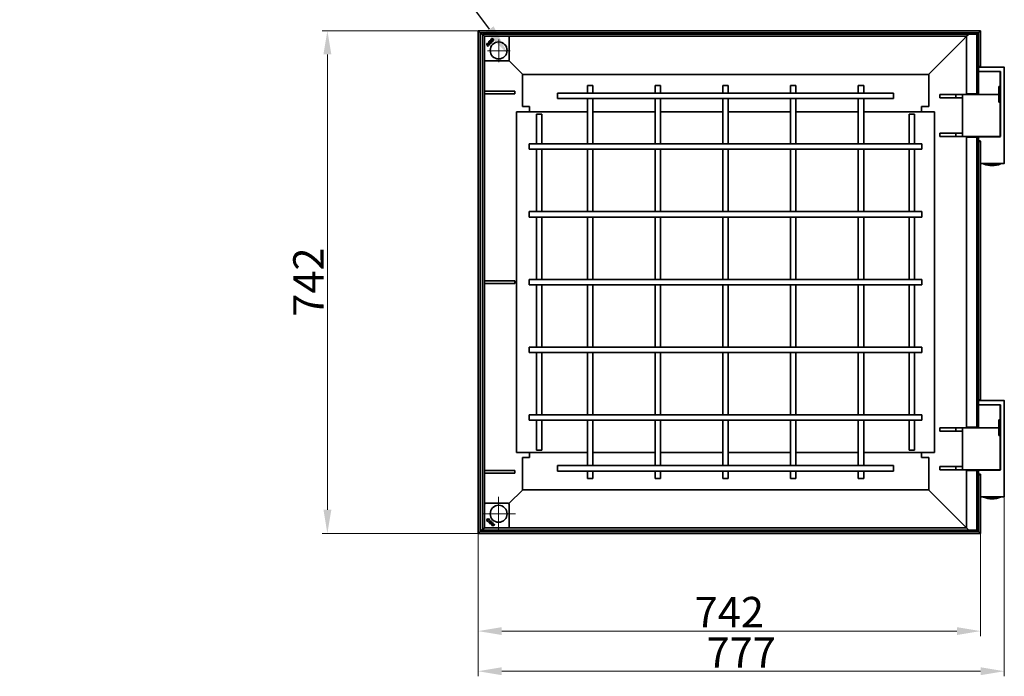
# Model space of a CAD drawing. Units: millimetres. Extents: x -32403 to -18349, y -10330 to 3789.
# Drawn here: x -24993 to -23539, y -9451 to -8481 of the extents above; entities that cross this region are included whole.
import ezdxf
from ezdxf import colors
from ezdxf.entities.mleader import LeaderData, LeaderLine
from ezdxf.math import Vec2, Vec3

# ---------------------------------------------------------------- set-up
doc = ezdxf.new("R2010")
doc.units = ezdxf.units.MM
doc.header["$LTSCALE"] = 5
doc.layers.add('Center Mark (ISO)', color=1, linetype='Continuous', lineweight=9, true_color=0xff0000)
doc.layers.add('Dimension (ISO)', color=5, linetype='Continuous', lineweight=9, true_color=0x0000ff)
doc.layers.add('Visible (ISO)', color=7, linetype='Continuous', lineweight=35)
doc.styles.add('Note Text (ISO)', font='tahoma.ttf')
doc.styles.get("Standard").update_dxf_attribs({"font": 'tahoma.ttf'})
doc.dimstyles.new('Default (ISO)', dxfattribs={"dimscale": 5, "dimtxt": 3.5, "dimasz": 3.5, "dimexe": 1.5, "dimexo": 0, "dimgap": 1, "dimtad": 1, "dimrnd": 1e-08, "dimtxsty": 'Note Text (ISO)', "dimcen": 0.09, "dimdle": 10, "dimclrd": 256, "dimclre": 256, "dimclrt": 256, "dimazin": 2, "dimtfac": 1.001486, "dimtmove": 0, "dimatfit": 3, "dimfxl": 1, "dimtolj": 1, "dimlwd": -1, "dimlwe": -1, "dimarcsym": 0})

# ---------------------------------------------------------------- blocks, each defined once
blk = doc.blocks.new('*D173')
at = {"layer": 'Defpoints', "color": 0, "transparency": 16777216}
for p in [(-24316.2, -8497.8), (-24538.7, -9239.8), (-24316.2, -9239.8)]:
    blk.add_point(p, dxfattribs=at)
at = {"layer": 'Dimension (ISO)', "transparency": 16777216}
for p, q in [((-24316.2, -8497.8), (-24546.2, -8497.8)), ((-24538.7, -8532.8), (-24538.7, -9204.8)), ((-24316.2, -9239.8), (-24546.2, -9239.8))]:
    blk.add_line(p, q, dxfattribs=at)
for points in [[(-24544.5, -8532.8), (-24532.8, -8532.8), (-24538.7, -8497.8)], [(-24544.5, -9204.8), (-24532.8, -9204.8), (-24538.7, -9239.8)]]:
    blk.add_solid(points, dxfattribs=at)
at = {"layer": 'Dimension (ISO)', "transparency": 16777216, "insert": (-24566.6, -8868.8), "char_height": 45, "attachment_point": 5, "rotation": 90, "style": 'Note Text (ISO)'}
blk.add_mtext('\\A1;742', dxfattribs=at)
blk = doc.blocks.new('*D174')
at = {"layer": 'Defpoints', "color": 0, "transparency": 16777216}
for p in [(-24316.2, -9239.8), (-23574.2, -9239.8), (-23574.2, -9384)]:
    blk.add_point(p, dxfattribs=at)
at = {"layer": 'Dimension (ISO)', "transparency": 16777216}
for p, q in [((-24316.2, -9239.8), (-24316.2, -9391.5)), ((-23574.2, -9239.8), (-23574.2, -9391.5)), ((-24281.2, -9384), (-23609.2, -9384))]:
    blk.add_line(p, q, dxfattribs=at)
for points in [[(-24281.2, -9378.2), (-24281.2, -9389.8), (-24316.2, -9384)], [(-23609.2, -9378.2), (-23609.2, -9389.8), (-23574.2, -9384)]]:
    blk.add_solid(points, dxfattribs=at)
at = {"layer": 'Dimension (ISO)', "transparency": 16777216, "insert": (-23945.2, -9356), "char_height": 45, "attachment_point": 5, "style": 'Note Text (ISO)'}
blk.add_mtext('\\A1;742', dxfattribs=at)
blk = doc.blocks.new('*D175')
at = {"layer": 'Defpoints', "color": 0, "transparency": 16777216}
for p in [(-23539.2, -9184.8), (-24316.2, -9239.8), (-23539.2, -9443.2)]:
    blk.add_point(p, dxfattribs=at)
at = {"layer": 'Dimension (ISO)', "transparency": 16777216}
for p, q in [((-23539.2, -9184.8), (-23539.2, -9450.7)), ((-24316.2, -9239.8), (-24316.2, -9450.7)), ((-24281.2, -9443.2), (-23574.2, -9443.2))]:
    blk.add_line(p, q, dxfattribs=at)
for points in [[(-24281.2, -9437.4), (-24281.2, -9449.1), (-24316.2, -9443.2)], [(-23574.2, -9437.4), (-23574.2, -9449.1), (-23539.2, -9443.2)]]:
    blk.add_solid(points, dxfattribs=at)
at = {"layer": 'Dimension (ISO)', "transparency": 16777216, "insert": (-23927.7, -9415.7), "char_height": 45, "attachment_point": 5, "style": 'Note Text (ISO)'}
blk.add_mtext('\\A1;777', dxfattribs=at)

msp = doc.modelspace()

# ---------------------------------------------------------------- linework, layer by layer
at = {"layer": 'Center Mark (ISO)', "linetype": 'Continuous'}
for p, q in [((-24285.7, -8510.6), (-24285.7, -8544)), ((-24269, -8527.3), (-24302.4, -8527.3)), ((-24285.8, -9185.8), (-24285.8, -9235.8)), ((-24260.8, -9210.8), (-24310.8, -9210.8))]:
    msp.add_line(p, q, dxfattribs=at)
at = {"layer": 'Visible (ISO)'}
for p, q in [((-24313.2, -8500.8), (-24316.2, -8497.8)), ((-24316.2, -8497.8), (-24316.2, -9239.8)), ((-24316.2, -8497.8), (-24313.2, -8500.8)), ((-23574.2, -8497.8), (-24316.2, -8497.8)), ((-24313.1, -8500.9), (-24313.2, -8500.8)), ((-24313.2, -8500.8), (-24313.2, -9236.8)), ((-24313.2, -8500.8), (-24313.1, -8500.9)), ((-23577.2, -8500.8), (-24313.2, -8500.8)), ((-24309.8, -8504.2), (-24313.1, -8500.9)), ((-24313.1, -8500.9), (-24309.8, -8504.2)), ((-24306.8, -8505.8), (-24309.8, -8502.8)), ((-24309.8, -8502.8), (-24309.8, -9234.8)), ((-24309.8, -8502.8), (-24306.8, -8505.8)), ((-23591.8, -8502.8), (-24309.8, -8502.8)), ((-23594.8, -8505.8), (-23591.8, -8502.8)), ((-23588.8, -8502.8), (-23591.8, -8502.8)), ((-23579.8, -8502.8), (-23588.8, -8502.8)), ((-23577.3, -8500.9), (-23579.8, -8503.4)), ((-23579.8, -8503.4), (-23577.3, -8500.9)), ((-23579.8, -8590.8), (-23579.8, -8502.8)), ((-23577.2, -8500.8), (-23577.3, -8500.9)), ((-23577.3, -8500.9), (-23577.2, -8500.8)), ((-23574.2, -8497.8), (-23577.2, -8500.8)), ((-23577.2, -8500.8), (-23574.2, -8497.8)), ((-23577.2, -8550.8), (-23577.2, -8500.8)), ((-23574.2, -8550.8), (-23574.2, -8497.8)), ((-24306.7, -8505.9), (-24306.8, -8505.8)), ((-24306.8, -8505.8), (-24306.8, -9231.8)), ((-24306.8, -8505.8), (-24306.7, -8505.9)), ((-23594.8, -8505.8), (-24306.8, -8505.8)), ((-24306.3, -8506.3), (-24306.7, -8505.9)), ((-24306.7, -8505.9), (-24306.3, -8506.3)), ((-24305.9, -8506), (-24306.6, -8506.7)), ((-24303.1, -8516.8), (-24303.1, -8516.8)), ((-24302.6, -8517.3), (-24302.6, -8517.3)), ((-24302, -8519.6), (-24300.3, -8517.9)), ((-24302, -8519.6), (-24300.3, -8517.9)), ((-24301.7, -8520.2), (-24299.8, -8518.2)), ((-24299.8, -8518.2), (-24301.7, -8520.2)), ((-24300.3, -8517.9), (-24300.3, -8517.9)), ((-24299.8, -8518.2), (-24299.8, -8518.2)), ((-24299.3, -8518.6), (-24298.9, -8518.1)), ((-24298.9, -8518.1), (-24299.3, -8518.6)), ((-24299.3, -8518.6), (-24299.3, -8518.6)), ((-24298.9, -8518.1), (-24298.9, -8518.1)), ((-24298, -8513.4), (-24297.9, -8512.8)), ((-24297.9, -8512.8), (-24298, -8513.4)), ((-24298, -8513.4), (-24298, -8513.4)), ((-24297.9, -8512.8), (-24297.9, -8512.8)), ((-24296.4, -8514.2), (-24297, -8514.4)), ((-24297, -8514.4), (-24296.4, -8514.2)), ((-24297, -8514.4), (-24297, -8514.4)), ((-24296.4, -8514.2), (-24296.4, -8514.2)), ((-24270.4, -8506.7), (-24271.1, -8506)), ((-24270.3, -8507), (-24270.3, -8541.1)), ((-23651.3, -8562.3), (-23603.4, -8514.5)), ((-23603.4, -8514.5), (-23651.3, -8562.3)), ((-23603.4, -8514.5), (-23600.5, -8511.5)), ((-23600.5, -8511.5), (-23603.4, -8514.5)), ((-23600.5, -8511.5), (-23594.8, -8505.9)), ((-23594.8, -8505.9), (-23600.5, -8511.5)), ((-23594.8, -8505.9), (-23594.8, -8505.8)), ((-23594.8, -8590.8), (-23594.8, -8505.8)), ((-23594.8, -8505.8), (-23594.8, -8505.9)), ((-24302, -8519.6), (-24302, -8519.6)), ((-24301.8, -8521), (-24301.3, -8520.6)), ((-24301.3, -8520.6), (-24301.8, -8521)), ((-24301.8, -8521), (-24301.8, -8521)), ((-24301.7, -8520.2), (-24301.7, -8520.2)), ((-24301.3, -8520.6), (-24301.3, -8520.6)), ((-24306.6, -8541.5), (-24305.9, -8542.2)), ((-24271.5, -8542.3), (-24305.6, -8542.3)), ((-24271.1, -8542.2), (-24270.4, -8541.5)), ((-24250.3, -8562.3), (-24270.8, -8541.8)), ((-24270.8, -8541.8), (-24250.3, -8562.3)), ((-24250.8, -8609.8), (-24250.8, -8562.3)), ((-24250.8, -8562.3), (-23650.8, -8562.3)), ((-23650.8, -8562.3), (-23650.8, -8609.8)), ((-23577.2, -8552.8), (-23577.2, -8550.8)), ((-23577.2, -8550.8), (-23574.2, -8550.8)), ((-23577.2, -8552.8), (-23577.2, -8556.8)), ((-23577.2, -8559.7), (-23577.2, -8556.8)), ((-23577.2, -8559.7), (-23577.2, -8590.8)), ((-23576, -8558.1), (-23576.9, -8559)), ((-23540.2, -8551.8), (-23576.2, -8551.8)), ((-23576.2, -8557.8), (-23545.7, -8557.8)), ((-23574.2, -8550.8), (-23574.2, -8551.8)), ((-23546.4, -8558.1), (-23545.5, -8559)), ((-23545.2, -8558.8), (-23545.2, -8559.6)), ((-23545.2, -8580.3), (-23545.2, -8559.7)), ((-23544.7, -8558.8), (-23544.7, -8653.3)), ((-23539.2, -8551.8), (-23540.2, -8551.8)), ((-23539.2, -8552.8), (-23539.2, -8551.8)), ((-23539.2, -8692.8), (-23539.2, -8552.8)), ((-24262.1, -8586.8), (-24306.8, -8586.8)), ((-24306.8, -8590.8), (-24262.1, -8590.8)), ((-24262.1, -8586.8), (-24262.1, -8590.8)), ((-24198.8, -8597.8), (-24198.8, -8589.8)), ((-23702.8, -8589.8), (-24198.8, -8589.8)), ((-24154.8, -8578.8), (-24146.8, -8578.8)), ((-24154.8, -8578.8), (-24154.8, -8589.8)), ((-24146.8, -8578.8), (-24146.8, -8589.8)), ((-24054.8, -8578.8), (-24046.8, -8578.8)), ((-24054.8, -8578.8), (-24054.8, -8589.8)), ((-24046.8, -8578.8), (-24046.8, -8589.8)), ((-23954.8, -8578.8), (-23946.8, -8578.8)), ((-23954.8, -8578.8), (-23954.8, -8589.8)), ((-23946.8, -8578.8), (-23946.8, -8589.8)), ((-23846.8, -8578.8), (-23854.8, -8578.8)), ((-23854.8, -8589.8), (-23854.8, -8578.8)), ((-23846.8, -8589.8), (-23846.8, -8578.8)), ((-23746.8, -8578.8), (-23754.8, -8578.8)), ((-23754.8, -8589.8), (-23754.8, -8578.8)), ((-23746.8, -8589.8), (-23746.8, -8578.8)), ((-23702.8, -8589.8), (-23702.8, -8597.8)), ((-23610.7, -8591.8), (-23634.4, -8591.8)), ((-23634.4, -8596.8), (-23634.4, -8591.8)), ((-23600.8, -8591.8), (-23610.7, -8591.8)), ((-23610.7, -8596.8), (-23610.7, -8591.8)), ((-23599.8, -8591.8), (-23600.8, -8591.8)), ((-23600.8, -8592.8), (-23600.8, -8591.8)), ((-23557.2, -8591.8), (-23599.8, -8591.8)), ((-23594.8, -8591.8), (-23594.8, -8590.8)), ((-23588.8, -8590.8), (-23594.8, -8590.8)), ((-23591.8, -8590.8), (-23591.8, -8591.8)), ((-23588.8, -8590.8), (-23579.8, -8590.8)), ((-23577.2, -8591.8), (-23577.2, -8590.8)), ((-23576.2, -8591.8), (-23557.2, -8591.8)), ((-23557.2, -8591.8), (-23548.1, -8591.8)), ((-23548.1, -8591.8), (-23557.2, -8591.8)), ((-23547.1, -8590.8), (-23547.1, -8580.3)), ((-23545.2, -8580.3), (-23547.1, -8580.3)), ((-23547, -8580.5), (-23547.1, -8580.5)), ((-23547, -8580.5), (-23547, -8603.1)), ((-23547, -8591.8), (-23546.4, -8591.8)), ((-23546.4, -8591.8), (-23547, -8591.8)), ((-23545.3, -8580.3), (-23545.3, -8590.8)), ((-23702.8, -8597.8), (-24198.8, -8597.8)), ((-24154.8, -8597.8), (-24154.8, -8623.3)), ((-24146.8, -8597.8), (-24146.8, -8623.3)), ((-24054.8, -8597.8), (-24054.8, -8623.3)), ((-24046.8, -8597.8), (-24046.8, -8623.3)), ((-23954.8, -8597.8), (-23954.8, -8623.3)), ((-23946.8, -8597.8), (-23946.8, -8623.3)), ((-23854.8, -8623.3), (-23854.8, -8597.8)), ((-23846.8, -8623.3), (-23846.8, -8597.8)), ((-23754.8, -8623.3), (-23754.8, -8597.8)), ((-23746.8, -8623.3), (-23746.8, -8597.8)), ((-23634.4, -8596.8), (-23610.7, -8596.8)), ((-23610.7, -8596.8), (-23600.8, -8596.8)), ((-23600.8, -8592.8), (-23600.8, -8652.8)), ((-23547.1, -8603.3), (-23547.1, -8592.8)), ((-23547.1, -8603.1), (-23547, -8603.1)), ((-23547.1, -8603.3), (-23545.2, -8603.3)), ((-23545.3, -8592.8), (-23545.3, -8603.3)), ((-23545.2, -8652.8), (-23545.2, -8603.3)), ((-24259.3, -8617.3), (-24259.3, -9120.3)), ((-24259.3, -8617.3), (-24240.2, -8617.3)), ((-24250.8, -8609.8), (-24240.3, -8609.8)), ((-24240.3, -8609.8), (-24240.3, -8611.3)), ((-24240.3, -8616.5), (-24240.3, -8611.3)), ((-24240.3, -8616.5), (-24240.3, -8617.3)), ((-24240.2, -8617.3), (-24237.8, -8617.3)), ((-24237.8, -8617.3), (-24235.4, -8617.3)), ((-24235.4, -8617.3), (-24154.8, -8617.3)), ((-24229.8, -8620.8), (-24221.8, -8620.8)), ((-24229.8, -8664.8), (-24229.8, -8620.8)), ((-24221.8, -8664.8), (-24221.8, -8620.8)), ((-24146.8, -8617.3), (-24054.8, -8617.3)), ((-24046.8, -8617.3), (-23954.8, -8617.3)), ((-23946.8, -8617.3), (-23854.8, -8617.3)), ((-23846.8, -8617.3), (-23754.8, -8617.3)), ((-23746.8, -8617.3), (-23666.1, -8617.3)), ((-23679.8, -8620.8), (-23671.8, -8620.8)), ((-23679.8, -8664.8), (-23679.8, -8620.8)), ((-23671.8, -8664.8), (-23671.8, -8620.8)), ((-23666.1, -8617.3), (-23663.8, -8617.3)), ((-23663.8, -8617.3), (-23661.4, -8617.3)), ((-23661.4, -8617.3), (-23642.3, -8617.3)), ((-23661.3, -8609.8), (-23650.8, -8609.8)), ((-23661.3, -8611.3), (-23661.3, -8609.8)), ((-23661.3, -8616.5), (-23661.3, -8611.3)), ((-23661.3, -8617.3), (-23661.3, -8616.5)), ((-23642.3, -8617.3), (-23642.3, -9120.3)), ((-24154.8, -8623.3), (-24154.8, -8638.5)), ((-24146.8, -8638.5), (-24146.8, -8623.3)), ((-24054.8, -8623.3), (-24054.8, -8638.5)), ((-24046.8, -8638.5), (-24046.8, -8623.3)), ((-23954.8, -8623.3), (-23954.8, -8638.5)), ((-23946.8, -8638.5), (-23946.8, -8623.3)), ((-23854.8, -8623.3), (-23854.8, -8638.5)), ((-23846.8, -8638.5), (-23846.8, -8623.3)), ((-23754.8, -8623.3), (-23754.8, -8638.5)), ((-23746.8, -8638.5), (-23746.8, -8623.3)), ((-24154.8, -8638.5), (-24154.8, -8661.6)), ((-24146.8, -8638.5), (-24146.8, -8661.6)), ((-24054.8, -8638.5), (-24054.8, -8661.6)), ((-24046.8, -8638.5), (-24046.8, -8661.6)), ((-23954.8, -8638.5), (-23954.8, -8661.6)), ((-23946.8, -8638.5), (-23946.8, -8661.6)), ((-23854.8, -8661.6), (-23854.8, -8638.5)), ((-23846.8, -8661.6), (-23846.8, -8638.5)), ((-23754.8, -8661.6), (-23754.8, -8638.5)), ((-23746.8, -8661.6), (-23746.8, -8638.5)), ((-23610.7, -8648.8), (-23634.4, -8648.8)), ((-23634.4, -8653.8), (-23634.4, -8648.8)), ((-23600.8, -8648.8), (-23610.7, -8648.8)), ((-23610.7, -8653.8), (-23610.7, -8648.8)), ((-24154.8, -8661.6), (-24154.8, -8664.8)), ((-24146.8, -8664.8), (-24146.8, -8661.6)), ((-24054.8, -8661.6), (-24054.8, -8664.8)), ((-24046.8, -8664.8), (-24046.8, -8661.6)), ((-23954.8, -8661.6), (-23954.8, -8664.8)), ((-23946.8, -8664.8), (-23946.8, -8661.6)), ((-23854.8, -8661.6), (-23854.8, -8664.8)), ((-23846.8, -8664.8), (-23846.8, -8661.6)), ((-23754.8, -8661.6), (-23754.8, -8664.8)), ((-23746.8, -8664.8), (-23746.8, -8661.6)), ((-23634.4, -8653.8), (-23610.7, -8653.8)), ((-23610.7, -8653.8), (-23600.8, -8653.8)), ((-23600.8, -8653.8), (-23600.8, -8652.8)), ((-23600.8, -8653.8), (-23599.8, -8653.8)), ((-23599.8, -8653.8), (-23557.2, -8653.8)), ((-23594.8, -8654.8), (-23594.8, -8653.8)), ((-23594.8, -8654.8), (-23588.8, -8654.8)), ((-23594.8, -9082.8), (-23594.8, -8654.8)), ((-23591.8, -8653.8), (-23591.8, -8654.8)), ((-23579.8, -8654.8), (-23588.8, -8654.8)), ((-23579.8, -9082.8), (-23579.8, -8654.8)), ((-23577.2, -8655.3), (-23577.2, -8653.8)), ((-23577.2, -8655.3), (-23577.2, -8659.3)), ((-23577.2, -8661.3), (-23577.2, -8659.3)), ((-23574.2, -8661.3), (-23577.2, -8661.3)), ((-23577.2, -9042.8), (-23577.2, -8661.3)), ((-23545.7, -8654.3), (-23576.2, -8654.3)), ((-23576.2, -8660.3), (-23575.2, -8660.3)), ((-23574.2, -8653.8), (-23574.2, -8654.2)), ((-23574.2, -8654.2), (-23574.2, -8654.3)), ((-23574.2, -8654.2), (-23570.2, -8654.2)), ((-23574.2, -9042.8), (-23574.2, -8661.3)), ((-23570.2, -8654.2), (-23570.2, -8653.8)), ((-23570.2, -8654.2), (-23570.2, -8654.3)), ((-23565.7, -8654.3), (-23566.2, -8653.8)), ((-23546.2, -8653.8), (-23557.2, -8653.8)), ((-23548.7, -8654.3), (-23548.2, -8653.8)), ((-24240.8, -8664.8), (-24240.8, -8672.8)), ((-24195.1, -8664.8), (-24240.8, -8664.8)), ((-24195.1, -8672.8), (-24240.8, -8672.8)), ((-24229.8, -8764.8), (-24229.8, -8672.8)), ((-24221.8, -8764.8), (-24221.8, -8672.8)), ((-24186.6, -8664.8), (-24195.1, -8664.8)), ((-24195.1, -8672.8), (-24186.6, -8672.8)), ((-24161.8, -8664.8), (-24186.6, -8664.8)), ((-24161.8, -8672.8), (-24186.6, -8672.8)), ((-24153.3, -8664.8), (-24161.8, -8664.8)), ((-24161.8, -8672.8), (-24153.3, -8672.8)), ((-24154.8, -8672.8), (-24154.8, -8764.8)), ((-23748.3, -8664.8), (-24153.3, -8664.8)), ((-23748.3, -8672.8), (-24153.3, -8672.8)), ((-24146.8, -8672.8), (-24146.8, -8764.8)), ((-24054.8, -8672.8), (-24054.8, -8764.8)), ((-24046.8, -8672.8), (-24046.8, -8764.8)), ((-23954.8, -8672.8), (-23954.8, -8764.8)), ((-23946.8, -8672.8), (-23946.8, -8764.8)), ((-23854.8, -8764.8), (-23854.8, -8672.8)), ((-23846.8, -8764.8), (-23846.8, -8672.8)), ((-23754.8, -8764.8), (-23754.8, -8672.8)), ((-23739.8, -8664.8), (-23748.3, -8664.8)), ((-23748.3, -8672.8), (-23739.8, -8672.8)), ((-23746.8, -8764.8), (-23746.8, -8672.8)), ((-23715, -8664.8), (-23739.8, -8664.8)), ((-23715, -8672.8), (-23739.8, -8672.8)), ((-23706.5, -8664.8), (-23715, -8664.8)), ((-23715, -8672.8), (-23706.5, -8672.8)), ((-23660.8, -8664.8), (-23706.5, -8664.8)), ((-23660.8, -8672.8), (-23706.5, -8672.8)), ((-23679.8, -8764.8), (-23679.8, -8672.8)), ((-23671.8, -8764.8), (-23671.8, -8672.8)), ((-23660.8, -8672.8), (-23660.8, -8664.8)), ((-23539.2, -8693.8), (-23539.2, -8692.8)), ((-23573.2, -8693.8), (-23560.7, -8693.8)), ((-23569.7, -8693.8), (-23569.7, -8694.5)), ((-23569.7, -8694.5), (-23544.7, -8694.5)), ((-23560.7, -8693.8), (-23553.7, -8693.8)), ((-23557.2, -8696.8), (-23557.2, -8696.8)), ((-23553.7, -8693.8), (-23540.2, -8693.8)), ((-23544.7, -8693.8), (-23544.7, -8694.5)), ((-23540.2, -8693.8), (-23539.2, -8693.8)), ((-24240.8, -8764.8), (-24240.8, -8772.8)), ((-24195.1, -8764.8), (-24240.8, -8764.8)), ((-24186.6, -8764.8), (-24195.1, -8764.8)), ((-24161.8, -8764.8), (-24186.6, -8764.8)), ((-24153.3, -8764.8), (-24161.8, -8764.8)), ((-23748.3, -8764.8), (-24153.3, -8764.8)), ((-23739.8, -8764.8), (-23748.3, -8764.8)), ((-23715, -8764.8), (-23739.8, -8764.8)), ((-23706.5, -8764.8), (-23715, -8764.8)), ((-23660.8, -8764.8), (-23706.5, -8764.8)), ((-23660.8, -8772.8), (-23660.8, -8764.8)), ((-24195.1, -8772.8), (-24240.8, -8772.8)), ((-24229.8, -8864.8), (-24229.8, -8772.8)), ((-24221.8, -8864.8), (-24221.8, -8772.8)), ((-24195.1, -8772.8), (-24186.6, -8772.8)), ((-24161.8, -8772.8), (-24186.6, -8772.8)), ((-24161.8, -8772.8), (-24153.3, -8772.8)), ((-24154.8, -8772.8), (-24154.8, -8864.8)), ((-23748.3, -8772.8), (-24153.3, -8772.8)), ((-24146.8, -8772.8), (-24146.8, -8864.8)), ((-24054.8, -8772.8), (-24054.8, -8864.8)), ((-24046.8, -8772.8), (-24046.8, -8864.8)), ((-23954.8, -8772.8), (-23954.8, -8864.8)), ((-23946.8, -8772.8), (-23946.8, -8864.8)), ((-23854.8, -8864.8), (-23854.8, -8772.8)), ((-23846.8, -8864.8), (-23846.8, -8772.8)), ((-23754.8, -8864.8), (-23754.8, -8772.8)), ((-23748.3, -8772.8), (-23739.8, -8772.8)), ((-23746.8, -8864.8), (-23746.8, -8772.8)), ((-23715, -8772.8), (-23739.8, -8772.8)), ((-23715, -8772.8), (-23706.5, -8772.8)), ((-23660.8, -8772.8), (-23706.5, -8772.8)), ((-23679.8, -8864.8), (-23679.8, -8772.8)), ((-23671.8, -8864.8), (-23671.8, -8772.8)), ((-24262.1, -8866.8), (-24306.8, -8866.8)), ((-24262.1, -8866.8), (-24262.1, -8870.8)), ((-24240.8, -8872.8), (-24240.8, -8864.8)), ((-24240.8, -8864.8), (-24195.1, -8864.8)), ((-24186.6, -8864.8), (-24195.1, -8864.8)), ((-24186.6, -8864.8), (-24161.8, -8864.8)), ((-24153.3, -8864.8), (-24161.8, -8864.8)), ((-24153.3, -8864.8), (-23748.3, -8864.8)), ((-23739.8, -8864.8), (-23748.3, -8864.8)), ((-23739.8, -8864.8), (-23715, -8864.8)), ((-23706.5, -8864.8), (-23715, -8864.8)), ((-23706.5, -8864.8), (-23660.8, -8864.8)), ((-23660.8, -8864.8), (-23660.8, -8872.8)), ((-24306.8, -8870.8), (-24262.1, -8870.8)), ((-24240.8, -8872.8), (-24195.1, -8872.8)), ((-24229.8, -8964.8), (-24229.8, -8872.8)), ((-24221.8, -8964.8), (-24221.8, -8872.8)), ((-24195.1, -8872.8), (-24186.6, -8872.8)), ((-24186.6, -8872.8), (-24161.8, -8872.8)), ((-24161.8, -8872.8), (-24153.3, -8872.8)), ((-24154.8, -8872.8), (-24154.8, -8964.8)), ((-24153.3, -8872.8), (-23748.3, -8872.8)), ((-24146.8, -8872.8), (-24146.8, -8964.8)), ((-24054.8, -8872.8), (-24054.8, -8964.8)), ((-24046.8, -8872.8), (-24046.8, -8964.8)), ((-23954.8, -8872.8), (-23954.8, -8964.8)), ((-23946.8, -8872.8), (-23946.8, -8964.8)), ((-23854.8, -8964.8), (-23854.8, -8872.8)), ((-23846.8, -8964.8), (-23846.8, -8872.8)), ((-23754.8, -8964.8), (-23754.8, -8872.8)), ((-23748.3, -8872.8), (-23739.8, -8872.8)), ((-23746.8, -8964.8), (-23746.8, -8872.8)), ((-23739.8, -8872.8), (-23715, -8872.8)), ((-23715, -8872.8), (-23706.5, -8872.8)), ((-23706.5, -8872.8), (-23660.8, -8872.8)), ((-23679.8, -8964.8), (-23679.8, -8872.8)), ((-23671.8, -8964.8), (-23671.8, -8872.8)), ((-24240.8, -8972.8), (-24240.8, -8964.8)), ((-24240.8, -8964.8), (-24195.1, -8964.8)), ((-24186.6, -8964.8), (-24195.1, -8964.8)), ((-24186.6, -8964.8), (-24161.8, -8964.8)), ((-24153.3, -8964.8), (-24161.8, -8964.8)), ((-24153.3, -8964.8), (-23748.3, -8964.8)), ((-23739.8, -8964.8), (-23748.3, -8964.8)), ((-23739.8, -8964.8), (-23715, -8964.8)), ((-23706.5, -8964.8), (-23715, -8964.8)), ((-23706.5, -8964.8), (-23660.8, -8964.8)), ((-23660.8, -8964.8), (-23660.8, -8972.8)), ((-24240.8, -8972.8), (-24195.1, -8972.8)), ((-24229.8, -9064.8), (-24229.8, -8972.8)), ((-24221.8, -9064.8), (-24221.8, -8972.8)), ((-24195.1, -8972.8), (-24186.6, -8972.8)), ((-24186.6, -8972.8), (-24161.8, -8972.8)), ((-24161.8, -8972.8), (-24153.3, -8972.8)), ((-24154.8, -8972.8), (-24154.8, -9064.8)), ((-24153.3, -8972.8), (-23748.3, -8972.8)), ((-24146.8, -8972.8), (-24146.8, -9064.8)), ((-24054.8, -8972.8), (-24054.8, -9064.8)), ((-24046.8, -8972.8), (-24046.8, -9064.8)), ((-23954.8, -8972.8), (-23954.8, -9064.8)), ((-23946.8, -8972.8), (-23946.8, -9064.8)), ((-23854.8, -9064.8), (-23854.8, -8972.8)), ((-23846.8, -9064.8), (-23846.8, -8972.8)), ((-23754.8, -9064.8), (-23754.8, -8972.8)), ((-23748.3, -8972.8), (-23739.8, -8972.8)), ((-23746.8, -9064.8), (-23746.8, -8972.8)), ((-23739.8, -8972.8), (-23715, -8972.8)), ((-23715, -8972.8), (-23706.5, -8972.8)), ((-23706.5, -8972.8), (-23660.8, -8972.8)), ((-23679.8, -9064.8), (-23679.8, -8972.8)), ((-23671.8, -9064.8), (-23671.8, -8972.8)), ((-23577.2, -9044.8), (-23577.2, -9042.8)), ((-23577.2, -9042.8), (-23574.2, -9042.8)), ((-23577.2, -9044.8), (-23577.2, -9048.8)), ((-23577.2, -9051.7), (-23577.2, -9048.8)), ((-23577.2, -9051.7), (-23577.2, -9082.8)), ((-23576, -9050.1), (-23576.9, -9051)), ((-23540.2, -9043.8), (-23576.2, -9043.8)), ((-23576.2, -9049.8), (-23545.7, -9049.8)), ((-23574.2, -9042.8), (-23574.2, -9043.8)), ((-23546.4, -9050.1), (-23545.5, -9051)), ((-23545.2, -9050.8), (-23545.2, -9051.6)), ((-23545.2, -9072.3), (-23545.2, -9051.7)), ((-23544.7, -9050.8), (-23544.7, -9145.3)), ((-23539.2, -9043.8), (-23540.2, -9043.8)), ((-23539.2, -9044.8), (-23539.2, -9043.8)), ((-23539.2, -9184.8), (-23539.2, -9044.8)), ((-24240.8, -9072.8), (-24240.8, -9064.8)), ((-24240.8, -9064.8), (-24195.1, -9064.8)), ((-24186.6, -9064.8), (-24195.1, -9064.8)), ((-24186.6, -9064.8), (-24161.8, -9064.8)), ((-24153.3, -9064.8), (-24161.8, -9064.8)), ((-24153.3, -9064.8), (-23748.3, -9064.8)), ((-23739.8, -9064.8), (-23748.3, -9064.8)), ((-23739.8, -9064.8), (-23715, -9064.8)), ((-23706.5, -9064.8), (-23715, -9064.8)), ((-23706.5, -9064.8), (-23660.8, -9064.8)), ((-23660.8, -9064.8), (-23660.8, -9072.8)), ((-24240.8, -9072.8), (-24195.1, -9072.8)), ((-24229.8, -9116.8), (-24229.8, -9072.8)), ((-24221.8, -9116.8), (-24221.8, -9072.8)), ((-24195.1, -9072.8), (-24186.6, -9072.8)), ((-24186.6, -9072.8), (-24161.8, -9072.8)), ((-24161.8, -9072.8), (-24153.3, -9072.8)), ((-24154.8, -9072.8), (-24154.8, -9076.1)), ((-24154.8, -9076.1), (-24154.8, -9099.1)), ((-24153.3, -9072.8), (-23748.3, -9072.8)), ((-24146.8, -9076.1), (-24146.8, -9072.8)), ((-24146.8, -9076.1), (-24146.8, -9099.1)), ((-24054.8, -9072.8), (-24054.8, -9076.1)), ((-24054.8, -9076.1), (-24054.8, -9099.1)), ((-24046.8, -9076.1), (-24046.8, -9072.8)), ((-24046.8, -9076.1), (-24046.8, -9099.1)), ((-23954.8, -9072.8), (-23954.8, -9076.1)), ((-23954.8, -9076.1), (-23954.8, -9099.1)), ((-23946.8, -9076.1), (-23946.8, -9072.8)), ((-23946.8, -9076.1), (-23946.8, -9099.1)), ((-23854.8, -9072.8), (-23854.8, -9076.1)), ((-23854.8, -9099.1), (-23854.8, -9076.1)), ((-23846.8, -9076.1), (-23846.8, -9072.8)), ((-23846.8, -9099.1), (-23846.8, -9076.1)), ((-23754.8, -9072.8), (-23754.8, -9076.1)), ((-23754.8, -9099.1), (-23754.8, -9076.1)), ((-23748.3, -9072.8), (-23739.8, -9072.8)), ((-23746.8, -9076.1), (-23746.8, -9072.8)), ((-23746.8, -9099.1), (-23746.8, -9076.1)), ((-23739.8, -9072.8), (-23715, -9072.8)), ((-23715, -9072.8), (-23706.5, -9072.8)), ((-23706.5, -9072.8), (-23660.8, -9072.8)), ((-23679.8, -9116.8), (-23679.8, -9072.8)), ((-23671.8, -9116.8), (-23671.8, -9072.8)), ((-23610.7, -9083.8), (-23634.4, -9083.8)), ((-23634.4, -9088.8), (-23634.4, -9083.8)), ((-23600.8, -9083.8), (-23610.7, -9083.8)), ((-23610.7, -9088.8), (-23610.7, -9083.8)), ((-23599.8, -9083.8), (-23600.8, -9083.8)), ((-23600.8, -9084.8), (-23600.8, -9083.8)), ((-23600.8, -9084.8), (-23600.8, -9144.8)), ((-23557.2, -9083.8), (-23599.8, -9083.8)), ((-23594.8, -9083.8), (-23594.8, -9082.8)), ((-23588.8, -9082.8), (-23594.8, -9082.8)), ((-23591.8, -9082.8), (-23591.8, -9083.8)), ((-23588.8, -9082.8), (-23579.8, -9082.8)), ((-23577.2, -9083.8), (-23577.2, -9082.8)), ((-23576.2, -9083.8), (-23557.2, -9083.8)), ((-23557.2, -9083.8), (-23548.1, -9083.8)), ((-23548.1, -9083.8), (-23557.2, -9083.8)), ((-23547.1, -9082.8), (-23547.1, -9072.3)), ((-23545.2, -9072.3), (-23547.1, -9072.3)), ((-23547, -9072.5), (-23547.1, -9072.5)), ((-23547.1, -9095.3), (-23547.1, -9084.8)), ((-23547, -9072.5), (-23547, -9095.1)), ((-23547, -9083.8), (-23546.4, -9083.8)), ((-23546.4, -9083.8), (-23547, -9083.8)), ((-23545.3, -9072.3), (-23545.3, -9082.8)), ((-23545.3, -9084.8), (-23545.3, -9095.3)), ((-24154.8, -9099.1), (-24154.8, -9114.4)), ((-24146.8, -9114.4), (-24146.8, -9099.1)), ((-24054.8, -9099.1), (-24054.8, -9114.4)), ((-24046.8, -9114.4), (-24046.8, -9099.1)), ((-23954.8, -9099.1), (-23954.8, -9114.4)), ((-23946.8, -9114.4), (-23946.8, -9099.1)), ((-23854.8, -9099.1), (-23854.8, -9114.4)), ((-23846.8, -9114.4), (-23846.8, -9099.1)), ((-23754.8, -9099.1), (-23754.8, -9114.4)), ((-23746.8, -9114.4), (-23746.8, -9099.1)), ((-23634.4, -9088.8), (-23610.7, -9088.8)), ((-23610.7, -9088.8), (-23600.8, -9088.8)), ((-23547.1, -9095.1), (-23547, -9095.1)), ((-23547.1, -9095.3), (-23545.2, -9095.3)), ((-23545.2, -9144.8), (-23545.2, -9095.3)), ((-24154.8, -9114.4), (-24154.8, -9139.8)), ((-24146.8, -9114.4), (-24146.8, -9139.8)), ((-24054.8, -9114.4), (-24054.8, -9139.8)), ((-24046.8, -9114.4), (-24046.8, -9139.8)), ((-23954.8, -9114.4), (-23954.8, -9139.8)), ((-23946.8, -9114.4), (-23946.8, -9139.8)), ((-23854.8, -9139.8), (-23854.8, -9114.4)), ((-23846.8, -9139.8), (-23846.8, -9114.4)), ((-23754.8, -9139.8), (-23754.8, -9114.4)), ((-23746.8, -9139.8), (-23746.8, -9114.4)), ((-24259.3, -9120.3), (-24240.2, -9120.3)), ((-24240.3, -9127.8), (-24250.8, -9127.8)), ((-24250.8, -9175.3), (-24250.8, -9127.8)), ((-24240.3, -9120.3), (-24240.3, -9121.1)), ((-24240.3, -9121.1), (-24240.3, -9126.3)), ((-24240.3, -9126.3), (-24240.3, -9127.8)), ((-24240.2, -9120.3), (-24237.8, -9120.3)), ((-24237.8, -9120.3), (-24235.4, -9120.3)), ((-24154.8, -9120.3), (-24235.4, -9120.3)), ((-24221.8, -9116.8), (-24229.8, -9116.8)), ((-24054.8, -9120.3), (-24146.8, -9120.3)), ((-23954.8, -9120.3), (-24046.8, -9120.3)), ((-23854.8, -9120.3), (-23946.8, -9120.3)), ((-23754.8, -9120.3), (-23846.8, -9120.3)), ((-23666.1, -9120.3), (-23746.8, -9120.3)), ((-23671.8, -9116.8), (-23679.8, -9116.8)), ((-23666.1, -9120.3), (-23663.8, -9120.3)), ((-23663.8, -9120.3), (-23661.4, -9120.3)), ((-23661.4, -9120.3), (-23642.3, -9120.3)), ((-23661.3, -9121.1), (-23661.3, -9120.3)), ((-23661.3, -9121.1), (-23661.3, -9126.3)), ((-23661.3, -9127.8), (-23661.3, -9126.3)), ((-23650.8, -9127.8), (-23661.3, -9127.8)), ((-23650.8, -9127.8), (-23650.8, -9175.3)), ((-24198.8, -9147.8), (-24198.8, -9139.8)), ((-23702.8, -9139.8), (-24198.8, -9139.8)), ((-23702.8, -9139.8), (-23702.8, -9147.8)), ((-23610.7, -9140.8), (-23634.4, -9140.8)), ((-23634.4, -9145.8), (-23634.4, -9140.8)), ((-23600.8, -9140.8), (-23610.7, -9140.8)), ((-23610.7, -9145.8), (-23610.7, -9140.8)), ((-24262.1, -9146.8), (-24306.8, -9146.8)), ((-24306.8, -9150.8), (-24262.1, -9150.8)), ((-24262.1, -9146.8), (-24262.1, -9150.8)), ((-23702.8, -9147.8), (-24198.8, -9147.8)), ((-24154.8, -9147.8), (-24154.8, -9158.8)), ((-24146.8, -9158.8), (-24154.8, -9158.8)), ((-24146.8, -9147.8), (-24146.8, -9158.8)), ((-24054.8, -9147.8), (-24054.8, -9158.8)), ((-24046.8, -9158.8), (-24054.8, -9158.8)), ((-24046.8, -9147.8), (-24046.8, -9158.8)), ((-23954.8, -9147.8), (-23954.8, -9158.8)), ((-23946.8, -9158.8), (-23954.8, -9158.8)), ((-23946.8, -9147.8), (-23946.8, -9158.8)), ((-23854.8, -9158.8), (-23854.8, -9147.8)), ((-23854.8, -9158.8), (-23846.8, -9158.8)), ((-23846.8, -9158.8), (-23846.8, -9147.8)), ((-23754.8, -9158.8), (-23754.8, -9147.8)), ((-23754.8, -9158.8), (-23746.8, -9158.8)), ((-23746.8, -9158.8), (-23746.8, -9147.8)), ((-23634.4, -9145.8), (-23610.7, -9145.8)), ((-23610.7, -9145.8), (-23600.8, -9145.8)), ((-23600.8, -9145.8), (-23600.8, -9144.8)), ((-23600.8, -9145.8), (-23599.8, -9145.8)), ((-23599.8, -9145.8), (-23557.2, -9145.8)), ((-23594.8, -9146.8), (-23594.8, -9145.8)), ((-23594.8, -9146.8), (-23588.8, -9146.8)), ((-23594.8, -9231.8), (-23594.8, -9146.8)), ((-23591.8, -9145.8), (-23591.8, -9146.8)), ((-23579.8, -9146.8), (-23588.8, -9146.8)), ((-23579.8, -9234.8), (-23579.8, -9146.8)), ((-23577.2, -9147.3), (-23577.2, -9145.8)), ((-23577.2, -9147.3), (-23577.2, -9151.3)), ((-23577.2, -9153.3), (-23577.2, -9151.3)), ((-23574.2, -9153.3), (-23577.2, -9153.3)), ((-23577.2, -9236.8), (-23577.2, -9153.3)), ((-23545.7, -9146.3), (-23576.2, -9146.3)), ((-23576.2, -9152.3), (-23575.2, -9152.3)), ((-23574.2, -9145.8), (-23574.2, -9146.2)), ((-23574.2, -9146.2), (-23574.2, -9146.3)), ((-23574.2, -9146.2), (-23570.2, -9146.2)), ((-23574.2, -9239.8), (-23574.2, -9153.3)), ((-23570.2, -9146.2), (-23570.2, -9145.8)), ((-23570.2, -9146.2), (-23570.2, -9146.3)), ((-23565.7, -9146.3), (-23566.2, -9145.8)), ((-23546.2, -9145.8), (-23557.2, -9145.8)), ((-23548.7, -9146.3), (-23548.2, -9145.8)), ((-24270.8, -9195.8), (-24250.3, -9175.3)), ((-24250.3, -9175.3), (-24270.8, -9195.8)), ((-23650.8, -9175.3), (-24250.8, -9175.3)), ((-23603.4, -9223.2), (-23651.3, -9175.3)), ((-23651.3, -9175.3), (-23603.4, -9223.2)), ((-23573.2, -9185.8), (-23560.7, -9185.8)), ((-23569.7, -9185.8), (-23569.7, -9186.5)), ((-23569.7, -9186.5), (-23544.7, -9186.5)), ((-23560.7, -9185.8), (-23553.7, -9185.8)), ((-23553.7, -9185.8), (-23540.2, -9185.8)), ((-23544.7, -9185.8), (-23544.7, -9186.5)), ((-23540.2, -9185.8), (-23539.2, -9185.8)), ((-23539.2, -9185.8), (-23539.2, -9184.8)), ((-24305.9, -9195.5), (-24306.6, -9196.2)), ((-24305.6, -9195.3), (-24271.5, -9195.3)), ((-24270.4, -9196.2), (-24271.1, -9195.5)), ((-24270.3, -9196.5), (-24270.3, -9230.6)), ((-23557.2, -9188.8), (-23557.2, -9188.8)), ((-24306.7, -9231.8), (-24306.3, -9231.3)), ((-24306.3, -9231.3), (-24306.7, -9231.8)), ((-24306.6, -9231), (-24305.9, -9231.7)), ((-24299.9, -9222.9), (-24299.2, -9223.1)), ((-24299.9, -9222.9), (-24299.8, -9222.9)), ((-24299.3, -9223.1), (-24299.8, -9222.9)), ((-24299.2, -9223.1), (-24299.3, -9223.1)), ((-24298.4, -9221.4), (-24298.2, -9222)), ((-24298.4, -9221.4), (-24298.4, -9221.4)), ((-24298.2, -9222), (-24298.4, -9221.4)), ((-24298.2, -9222), (-24298.2, -9222)), ((-24295.9, -9228.2), (-24295.8, -9228.2)), ((-24295.3, -9227.6), (-24295.3, -9227.6)), ((-24293, -9227.1), (-24294.7, -9225.3)), ((-24294.7, -9225.3), (-24294.7, -9225.3)), ((-24293, -9227.1), (-24294.7, -9225.3)), ((-24294, -9224.3), (-24294.5, -9223.9)), ((-24294.5, -9223.9), (-24294, -9224.3)), ((-24294.5, -9223.9), (-24294.5, -9223.9)), ((-24292.4, -9226.7), (-24294.4, -9224.8)), ((-24294.4, -9224.8), (-24292.4, -9226.7)), ((-24294.4, -9224.8), (-24294.4, -9224.8)), ((-24294, -9224.3), (-24294, -9224.3)), ((-24293, -9227.1), (-24293, -9227.1)), ((-24292.4, -9226.7), (-24292.4, -9226.7)), ((-24291.6, -9226.8), (-24292, -9226.3)), ((-24292, -9226.3), (-24291.6, -9226.8)), ((-24292, -9226.3), (-24292, -9226.3)), ((-24291.6, -9226.8), (-24291.6, -9226.8)), ((-24271.1, -9231.7), (-24270.4, -9231)), ((-23600.5, -9226.1), (-23603.4, -9223.2)), ((-23603.4, -9223.2), (-23600.5, -9226.1)), ((-23594.8, -9231.8), (-23600.5, -9226.1)), ((-23600.5, -9226.1), (-23594.8, -9231.8)), ((-24316.2, -9239.8), (-24313.2, -9236.8)), ((-24313.2, -9236.8), (-24316.2, -9239.8)), ((-24316.2, -9239.8), (-23574.2, -9239.8)), ((-24313.2, -9236.8), (-24313.1, -9236.7)), ((-24313.1, -9236.7), (-24313.2, -9236.8)), ((-24313.2, -9236.8), (-23577.2, -9236.8)), ((-24313.1, -9236.7), (-24309.8, -9233.4)), ((-24309.8, -9233.4), (-24313.1, -9236.7)), ((-24309.8, -9234.8), (-24306.8, -9231.8)), ((-24306.8, -9231.8), (-24309.8, -9234.8)), ((-24309.8, -9234.8), (-23591.8, -9234.8)), ((-24306.8, -9231.8), (-24306.7, -9231.8)), ((-24306.7, -9231.8), (-24306.8, -9231.8)), ((-24306.8, -9231.8), (-23594.8, -9231.8)), ((-23594.8, -9231.8), (-23594.8, -9231.8)), ((-23591.8, -9234.8), (-23594.8, -9231.8)), ((-23594.8, -9231.8), (-23594.8, -9231.8)), ((-23588.8, -9234.8), (-23591.8, -9234.8)), ((-23588.8, -9234.8), (-23579.8, -9234.8)), ((-23579.8, -9234.2), (-23577.3, -9236.7)), ((-23577.3, -9236.7), (-23579.8, -9234.2)), ((-23577.3, -9236.7), (-23577.2, -9236.8)), ((-23577.2, -9236.8), (-23577.3, -9236.7)), ((-23577.2, -9236.8), (-23574.2, -9239.8)), ((-23574.2, -9239.8), (-23577.2, -9236.8))]:
    msp.add_line(p, q, dxfattribs=at)
for centre, radius in [((-24285.8, -8526.8), 12.5), ((-24295.2, -8511.5), 2.03), ((-24295.2, -8511.5), 2.04), ((-24295.2, -8511.5), 1.41), ((-24295.2, -8511.5), 1.41), ((-24285.8, -9210.8), 12.5), ((-24301.1, -9220.2), 2.03), ((-24301.1, -9220.2), 2.04), ((-24301.1, -9220.2), 1.41), ((-24301.1, -9220.2), 1.41)]:
    msp.add_circle(centre, radius, dxfattribs=at)
for centre, radius, start, end in [((-24298.2, -8517.5), 5.01, 171.4604, 224.6972), ((-24298.2, -8517.5), 5.01, 171.4236, 224.7474), ((-24302.4, -8521.7), 5.01, 45.3028, 98.5396), ((-24302.4, -8521.7), 5.01, 45.2526, 98.5764), ((-24298.2, -8517.5), 4.39, 177.6795, 209.0098), ((-24298.2, -8517.5), 4.39, 177.7321, 208.9341), ((-24302.4, -8521.7), 4.39, 60.9902, 92.3205), ((-24302.4, -8521.7), 4.39, 61.0659, 92.2679), ((-24298.4, -8514.7), 2.03, 75.8556, 14.8769), ((-24298.4, -8514.7), 2.04, 75.7309, 15), ((-24298.4, -8514.7), 1.41, 76.2294, 14.8232), ((-24298.4, -8514.7), 1.41, 76.0558, 15), ((-24302.3, -8521.8), 4.39, 47.8485, 55.2472), ((-24302.3, -8521.8), 4.39, 47.7942, 55.1995), ((-24298.3, -8517.4), 4.39, 219.7962, 227.1464), ((-24298.3, -8517.4), 4.39, 219.8482, 227.2055), ((-23576.2, -8552.8), 1, 90, 180), ((-23576.2, -8556.8), 1, 180, 270), ((-23576.2, -8559.7), 1, 135, 180), ((-23575.3, -8558.8), 1, 90, 135), ((-23547.1, -8558.8), 1, 45, 90), ((-23545.7, -8558.8), 1, 0, 90), ((-23544.7, -8558.8), 1, 142.63, 180), ((-23546.2, -8559.7), 1, 0, 45), ((-23540.2, -8552.8), 1, 0, 90), ((-23599.8, -8592.8), 1, 90, 180), ((-23576.2, -8590.8), 1, 180, 270), ((-23599.8, -8652.8), 1, 180, 270), ((-23576.2, -8655.3), 1, 90, 180), ((-23576.2, -8659.3), 1, 180, 270), ((-23575.2, -8661.3), 1, 0, 90), ((-23546.2, -8652.8), 1, 270, 0), ((-23545.7, -8653.3), 1, 270, 0), ((-23573.2, -8692.8), 1, 180, 270), ((-23540.2, -8692.8), 1, 270, 0), ((-23557.2, -8661.8), 35, 249.113, 270), ((-23557.2, -8661.8), 35, 270, 290.887), ((-23576.2, -9044.8), 1, 90, 180), ((-23576.2, -9048.8), 1, 180, 270), ((-23576.2, -9051.7), 1, 135, 180), ((-23575.3, -9050.8), 1, 90, 135), ((-23547.1, -9050.8), 1, 45, 90), ((-23545.7, -9050.8), 1, 0, 90), ((-23544.7, -9050.8), 1, 142.63, 180), ((-23546.2, -9051.7), 1, 0, 45), ((-23540.2, -9044.8), 1, 0, 90), ((-23599.8, -9084.8), 1, 90, 180), ((-23576.2, -9082.8), 1, 180, 270), ((-23599.8, -9144.8), 1, 180, 270), ((-23576.2, -9147.3), 1, 90, 180), ((-23576.2, -9151.3), 1, 180, 270), ((-23575.2, -9153.3), 1, 0, 90), ((-23546.2, -9144.8), 1, 270, 0), ((-23545.7, -9145.3), 1, 270, 0), ((-23573.2, -9184.8), 1, 180, 270), ((-23557.2, -9153.8), 35, 249.113, 270), ((-23557.2, -9153.8), 35, 270, 290.887), ((-23540.2, -9184.8), 1, 270, 0), ((-24297.9, -9223.4), 2.03, 165.8556, 104.8769), ((-24297.9, -9223.4), 2.04, 165.7309, 105), ((-24297.9, -9223.4), 1.41, 166.2294, 104.8232), ((-24297.9, -9223.4), 1.41, 166.0558, 105), ((-24290.9, -9227.4), 5.01, 135.3028, 188.5396), ((-24290.9, -9227.4), 5.01, 135.2526, 188.5764), ((-24295.1, -9223.2), 5.01, 261.4236, 314.7474), ((-24295.1, -9223.2), 5.01, 261.4604, 314.6972), ((-24290.9, -9227.4), 4.39, 150.9902, 182.3205), ((-24290.9, -9227.4), 4.39, 151.0659, 182.2679), ((-24295.1, -9223.2), 4.39, 267.6795, 299.0098), ((-24295.1, -9223.2), 4.39, 267.7321, 298.9341), ((-24290.8, -9227.3), 4.39, 137.8485, 145.2472), ((-24290.8, -9227.3), 4.39, 137.7942, 145.1995), ((-24295.2, -9223.4), 4.39, 309.7962, 317.1464), ((-24295.2, -9223.4), 4.39, 309.8482, 317.2055)]:
    msp.add_arc(centre, radius, start, end, dxfattribs=at)
for centre, major_axis, start_param, end_param in [((-24306.3, -8507), (-0.354, 0.354), 0, 0.78536), ((-24305.6, -8506.3), (-0.354, 0.354), 5.497825, 6.283185), ((-24271.5, -8506.3), (0.354, 0.354), 0, 0.78536), ((-24270.8, -8507), (0.354, 0.354), 5.497825, 6.283185), ((-24306.3, -8541.1), (-0.354, -0.354), 5.497825, 6.283185), ((-24305.6, -8541.8), (-0.354, -0.354), 0, 0.78536), ((-24271.5, -8541.8), (0.354, -0.354), 5.497825, 6.283185), ((-24270.8, -8541.1), (0.354, -0.354), 0, 0.78536), ((-24306.3, -9196.5), (-0.354, 0.354), 0, 0.78536), ((-24305.6, -9195.8), (-0.354, 0.354), 5.497825, 6.283185), ((-24271.5, -9195.8), (0.354, 0.354), 0, 0.78536), ((-24270.8, -9196.5), (0.354, 0.354), 5.497825, 6.283185), ((-24306.3, -9230.6), (-0.354, -0.354), 5.497825, 6.283185), ((-24270.8, -9230.6), (0.354, -0.354), 0, 0.78536), ((-24305.6, -9231.3), (-0.354, -0.354), 0, 0.78536), ((-24271.5, -9231.3), (0.354, -0.354), 5.497825, 6.283185)]:
    msp.add_ellipse(centre, major_axis=major_axis, ratio=0.999924, start_param=start_param, end_param=end_param, dxfattribs=at)
for points, knots in [([(-23545.2, -8558.8), (-23545.2, -8558.7), (-23545.2, -8558.7), (-23545.3, -8558.5), (-23545.3, -8558.4), (-23545.4, -8558.3), (-23545.5, -8558.2), (-23545.7, -8558), (-23545.8, -8558), (-23546.2, -8557.8), (-23546.4, -8557.8), (-23546.6, -8557.8), (-23546.6, -8557.8), (-23546.6, -8557.8)], [-0.2200696, -0.2200696, -0.2200696, -0.2200696, -0.1962603, -0.1962603, -0.1697015, -0.1697015, -0.1334653, -0.1334653, -0.0771541, -0.0771541, 0, 0, 0.0004924, 0.0004924, 0.0004924, 0.0004924]), ([(-23548.1, -8591.8), (-23548, -8591.8), (-23547.8, -8591.8), (-23547.6, -8591.7), (-23547.5, -8591.6), (-23547.3, -8591.4), (-23547.3, -8591.3), (-23547.2, -8591.1), (-23547.1, -8590.9), (-23547.1, -8590.8)], [-0.1503213, -0.1503213, -0.1503213, -0.1503213, -0.1117635, -0.1117635, -0.0738879, -0.0738879, -0.0366914, -0.0366914, 0, 0, 0, 0]), ([(-23547.1, -8592.8), (-23547.1, -8592.7), (-23547.2, -8592.6), (-23547.3, -8592.3), (-23547.3, -8592.2), (-23547.5, -8592), (-23547.6, -8591.9), (-23547.8, -8591.8), (-23548, -8591.8), (-23548.1, -8591.8)], [0.6020773, 0.6020773, 0.6020773, 0.6020773, 0.6387687, 0.6387687, 0.6759652, 0.6759652, 0.7138408, 0.7138408, 0.7523986, 0.7523986, 0.7523986, 0.7523986]), ([(-23545.3, -8590.8), (-23545.3, -8590.9), (-23545.3, -8591.1), (-23545.4, -8591.3), (-23545.5, -8591.4), (-23545.7, -8591.6), (-23545.8, -8591.7), (-23546.1, -8591.8), (-23546.3, -8591.8), (-23546.4, -8591.8)], [0, 0, 0, 0, 0.0354059, 0.0354059, 0.07327, 0.07327, 0.1146327, 0.1146327, 0.1598265, 0.1598265, 0.1598265, 0.1598265]), ([(-23546.4, -8591.8), (-23546.3, -8591.8), (-23546.1, -8591.9), (-23545.8, -8592), (-23545.7, -8592), (-23545.5, -8592.2), (-23545.4, -8592.3), (-23545.3, -8592.6), (-23545.3, -8592.7), (-23545.3, -8592.8)], [0.4848348, 0.4848348, 0.4848348, 0.4848348, 0.5300286, 0.5300286, 0.5713913, 0.5713913, 0.6092554, 0.6092554, 0.6446613, 0.6446613, 0.6446613, 0.6446613]), ([(-23545.2, -9050.8), (-23545.2, -9050.7), (-23545.2, -9050.7), (-23545.3, -9050.5), (-23545.3, -9050.4), (-23545.4, -9050.3), (-23545.5, -9050.2), (-23545.7, -9050), (-23545.8, -9050), (-23546.2, -9049.8), (-23546.4, -9049.8), (-23546.6, -9049.8), (-23546.6, -9049.8), (-23546.6, -9049.8)], [-0.2200696, -0.2200696, -0.2200696, -0.2200696, -0.1962603, -0.1962603, -0.1697015, -0.1697015, -0.1334653, -0.1334653, -0.0771541, -0.0771541, 0, 0, 0.0004924, 0.0004924, 0.0004924, 0.0004924]), ([(-23548.1, -9083.8), (-23548, -9083.8), (-23547.8, -9083.8), (-23547.6, -9083.7), (-23547.5, -9083.6), (-23547.3, -9083.4), (-23547.3, -9083.3), (-23547.2, -9083.1), (-23547.1, -9082.9), (-23547.1, -9082.8)], [-0.1503213, -0.1503213, -0.1503213, -0.1503213, -0.1117635, -0.1117635, -0.0738879, -0.0738879, -0.0366914, -0.0366914, 0, 0, 0, 0]), ([(-23547.1, -9084.8), (-23547.1, -9084.7), (-23547.2, -9084.6), (-23547.3, -9084.3), (-23547.3, -9084.2), (-23547.5, -9084), (-23547.6, -9083.9), (-23547.8, -9083.8), (-23548, -9083.8), (-23548.1, -9083.8)], [0.6020773, 0.6020773, 0.6020773, 0.6020773, 0.6387687, 0.6387687, 0.6759652, 0.6759652, 0.7138408, 0.7138408, 0.7523986, 0.7523986, 0.7523986, 0.7523986]), ([(-23545.3, -9082.8), (-23545.3, -9082.9), (-23545.3, -9083.1), (-23545.4, -9083.3), (-23545.5, -9083.4), (-23545.7, -9083.6), (-23545.8, -9083.7), (-23546.1, -9083.8), (-23546.3, -9083.8), (-23546.4, -9083.8)], [0, 0, 0, 0, 0.0354059, 0.0354059, 0.07327, 0.07327, 0.1146327, 0.1146327, 0.1598265, 0.1598265, 0.1598265, 0.1598265]), ([(-23546.4, -9083.8), (-23546.3, -9083.8), (-23546.1, -9083.9), (-23545.8, -9084), (-23545.7, -9084), (-23545.5, -9084.2), (-23545.4, -9084.3), (-23545.3, -9084.6), (-23545.3, -9084.7), (-23545.3, -9084.8)], [0.4848348, 0.4848348, 0.4848348, 0.4848348, 0.5300286, 0.5300286, 0.5713913, 0.5713913, 0.6092554, 0.6092554, 0.6446613, 0.6446613, 0.6446613, 0.6446613])]:
    msp.add_open_spline(points, degree=3, knots=knots, dxfattribs=at)

# ---------------------------------------------------------------- dimensions: what is measured, and where the dimension line sits
at = {"layer": 'Dimension (ISO)'}
for base, p1, p2, angle, picture, middle in [((-24538.7, -9239.8), (-24316.2, -8497.8), (-24316.2, -9239.8), 90, '*D173', (-24538.7, -8868.8)), ((-23539.2, -9443.2), (-24316.2, -9239.8), (-23539.2, -9184.8), 180, '*D175', (-23927.7, -9443.2)), ((-23574.2, -9384), (-24316.2, -9239.8), (-23574.2, -9239.8), 180, '*D174', (-23945.2, -9384))]:
    dim = msp.add_linear_dim(base=base, p1=p1, p2=p2, angle=angle, dimstyle='Default (ISO)', override={"dimtxt": 9, "dimasz": 7, "dimdec": 0, "dimtofl": 0, "dimatfit": 1}, dxfattribs=at)
    dim.commit()
    dim.dimension.update_dxf_attribs({"geometry": picture, "text_midpoint": middle, "dimtype": 160})

# ---------------------------------------------------------------- leaders
ml = msp.add_multileader_mtext('Standard')
ml.set_content('{\\fTahoma|b0|i0|c238|p34;Capac de plastic pentru }ș{\\fTahoma|b0|i0|c238|p34;urub}', color=256)
ml.set_leader_properties()
ml.build(insert=Vec2(0, 0))
ml.multileader.update_dxf_attribs({"text_right_attachment_type": 7, "dogleg_length": 0.36, "arrow_head_size": 45})
ctx = ml.context
ctx.base_point, ctx.char_height, ctx.arrow_head_size, ctx.landing_gap_size, ctx.plane_origin = Vec3(-24993.1, -8386.6), 35, 45, 0.09, Vec3(-24272.4, -8531.8)
ctx.right_attachment = 7
notes = []
notes.append((ctx, [(0, (1, 1, 0), (-24363.2, -8409.1), (-1, 0), 0.36, [(0, [(-24272.4, -8531.8)], 0, [])])]))
ctx.mtext.insert, ctx.mtext.flow_direction = Vec3(-24993, -8364.1), 5
for ctx, leaders in notes:
    for number, flags, end, landing, length, lines in leaders:
        leader = LeaderData()
        leader.index, (leader.has_last_leader_line, leader.has_dogleg_vector, leader.attachment_direction) = number, flags
        leader.last_leader_point, leader.dogleg_vector, leader.dogleg_length = Vec3(end), Vec3(landing), length
        for number, points, colour, breaks in lines:
            line = LeaderLine()
            line.index, line.vertices, line.color, line.breaks = number, Vec3.list(points), colors.encode_raw_color(colour), breaks
            leader.lines.append(line)
        ctx.leaders.append(leader)

doc.saveas('drawing.dxf')
